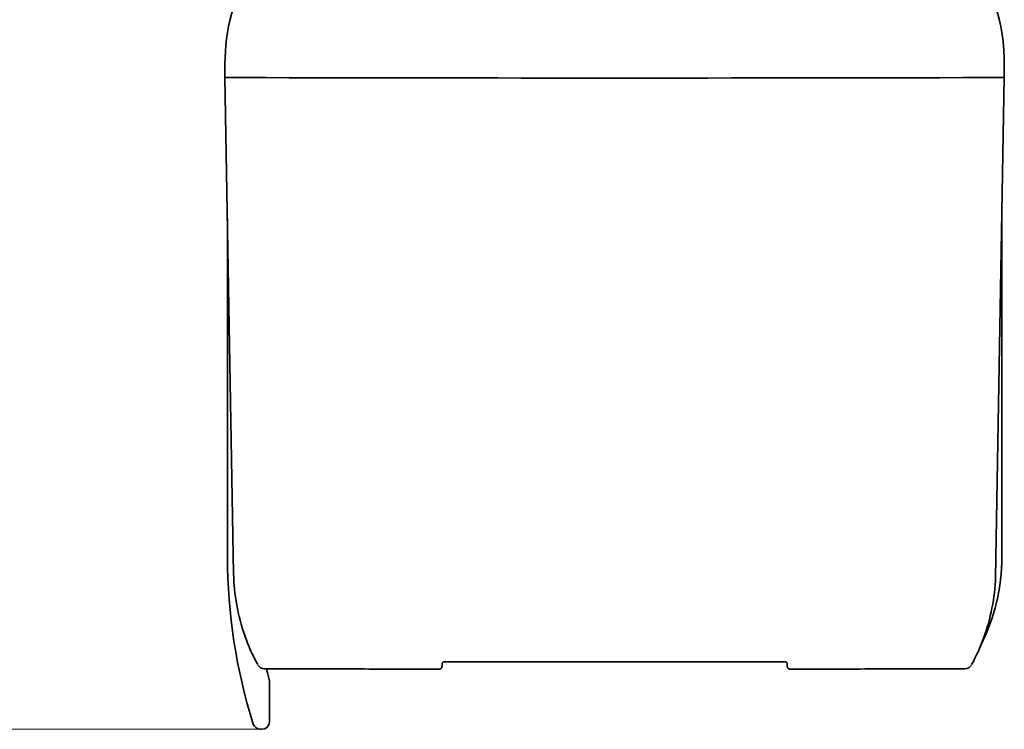
# Model space of a CAD drawing. Units: millimetres. Extents: x 35 to 2069, y 35 to 1450.
# Drawn here: x 1871 to 1911, y 1069 to 1098 of the extents above; entities that cross this region are included whole.
import ezdxf

# ---------------------------------------------------------------- set-up
doc = ezdxf.new("R2010")
doc.units = ezdxf.units.MM
doc.header["$LTSCALE"] = 5
doc.layers.add('Dimension (ISO)', color=7, linetype='Continuous', lineweight=9)
doc.layers.add('Visible (ISO)', color=7, linetype='Continuous', lineweight=35)
doc.styles.add('MoltoLuce 2_5 mm', font='TSTARPRO-Regular.ttf')
doc.dimstyles.new('Standard (MoltoLuce)', dxfattribs={"dimscale": 5, "dimtxt": 2.5, "dimasz": 3.5, "dimexe": 1.1, "dimexo": 0, "dimgap": 0.8, "dimtad": 1, "dimrnd": 1e-08, "dimtxsty": 'MoltoLuce 2_5 mm', "dimcen": 0.09, "dimdle": 10, "dimclrd": 256, "dimclre": 256, "dimclrt": 256, "dimadec": 1, "dimazin": 2, "dimtfac": 0.8, "dimtdec": 3, "dimtmove": 0, "dimatfit": 3, "dimfxl": 1, "dimtolj": 1, "dimlwd": -1, "dimlwe": -1, "dimarcsym": 0})

# ---------------------------------------------------------------- blocks, each defined once
blk = doc.blocks.new('*D3')
at = {"layer": 'Defpoints', "color": 0}
for p in [(1814.982, 1126.804), (1881.884, 1126.804), (1880.819, 1068.904)]:
    blk.add_point(p, dxfattribs=at)
at = {"layer": 'Dimension (ISO)'}
for p, q in [((1881.884, 1126.804), (1809.482, 1126.804)), ((1814.982, 1086.404), (1814.982, 1109.304)), ((1880.819, 1068.904), (1809.482, 1068.904))]:
    blk.add_line(p, q, dxfattribs=at)
for points in [[(1812.065, 1109.304), (1817.898, 1109.304), (1814.982, 1126.804)], [(1812.065, 1086.404), (1817.898, 1086.404), (1814.982, 1068.904)]]:
    blk.add_solid(points, dxfattribs=at)
at = {"layer": 'Dimension (ISO)', "insert": (1798.201, 1089.764), "char_height": 12.5, "attachment_point": 1, "rotation": 90, "style": 'MoltoLuce 2_5 mm'}
blk.add_mtext('\\A1;58', dxfattribs=at)

msp = doc.modelspace()

# ---------------------------------------------------------------- linework, layer by layer
at = {"layer": 'Visible (ISO)'}
for p, q in [((1879.384, 1095.357), (1879.384, 1095.905)), ((1879.389, 1095.632), (1879.389, 1095.633)), ((1879.403, 1095.905), (1879.403, 1095.905)), ((1910.965, 1095.905), (1910.965, 1095.905)), ((1910.979, 1095.633), (1910.979, 1095.632)), ((1910.984, 1095.905), (1910.984, 1095.357)), ((1879.384, 1095.357), (1879.735, 1075.22)), ((1880.12, 1095.348), (1880.129, 1095.348)), ((1910.247, 1095.348), (1910.239, 1095.348)), ((1910.63, 1075.081), (1910.984, 1095.357)), ((1910.984, 1095.364), (1910.984, 1095.357)), ((1879.484, 1075.904), (1879.484, 1089.629)), ((1910.884, 1089.629), (1910.884, 1075.904)), ((1888.184, 1071.549), (1888.184, 1071.449)), ((1902.184, 1071.449), (1902.184, 1071.549)), ((1881.184, 1070.873), (1881.184, 1069.204)), ((1880.884, 1068.904), (1880.819, 1068.904))]:
    msp.add_line(p, q, dxfattribs=at)
for centre, radius, start, end in [((1887.484, 1095.804), 8, 169.0642, 169.0662), ((1902.884, 1095.804), 8, 10.9338, 10.9358), ((1901.984, 1075.904), 22.5, 180, 197.5659), ((1902.884, 1075.904), 8, 333.3027, 0), ((1881.574, 1071.404), 0.5, 185.1495, 192.4338), ((1901.984, 1075.904), 21.4, 192.4338, 193.5996), ((1880.884, 1069.204), 0.3, 270, 0), ((1880.819, 1069.204), 0.3, 197.5659, 270)]:
    msp.add_arc(centre, radius, start, end, dxfattribs=at)
for centre, major_axis, ratio, start_param, end_param in [((1887.384, 1095.905), (8, 0), 0.99981, 2.632926, 3.141593), ((1902.982, 1095.905), (8.002, 0), 0.999657, 6.283182, 6.791781), ((1895.184, 1095.846), (-59, 0), 0.008727, 1.312771, 1.828821), ((1880.735, 1075.238), (-1, -0.017), 0.022232, 6.283035, 6.283185), ((1888.284, 1072.648), (-0.001, -1), 0.11978, 0, 0.00879), ((1902.084, 1072.648), (0.001, -1), 0.11978, 6.274395, 6.283185), ((1880.279, 1072.322), (0.439, -0.806), 0.003609, 6.095352, 6.095382), ((1880.981, 1071.66), (-0.3, 0.001), 0.999962, 0.517132, 1.570796), ((1888.074, 1071.448), (0.0058, -0.0998), 0.988886, 6.224462, 6.28319), ((1888.084, 1071.449), (0.1, 0), 0.999962, 6.281904, 6.283185), ((1902.284, 1071.449), (-0.1, 0), 0.999962, 6.282005, 6.283185), ((1902.294, 1071.448), (-0.0058, -0.0998), 0.988886, 6.283181, 6.341909), ((1909.752, 1072.318), (0.366, 0.958), 0.069051, 3.15887, 3.168078), ((1909.387, 1071.66), (0.261, -0.147), 0.99998, 5.229513, 6.283185), ((1910.089, 1072.322), (-0.439, -0.806), 0.003609, 0.187833, 0.187861)]:
    msp.add_ellipse(centre, major_axis=major_axis, ratio=ratio, start_param=start_param, end_param=end_param, dxfattribs=at)
for points, knots in [([(1879.384, 1095.357), (1879.384, 1095.356), (1879.385, 1095.356), (1879.389, 1095.356), (1879.392, 1095.355), (1879.397, 1095.355), (1879.403, 1095.355), (1879.41, 1095.354), (1879.418, 1095.354), (1879.428, 1095.354), (1879.431, 1095.353), (1879.435, 1095.353), (1879.439, 1095.353), (1879.45, 1095.353), (1879.462, 1095.353), (1879.477, 1095.352), (1879.491, 1095.352), (1879.506, 1095.352), (1879.523, 1095.351), (1879.541, 1095.351), (1879.56, 1095.351), (1879.58, 1095.351), (1879.6, 1095.35), (1879.622, 1095.35), (1879.644, 1095.35), (1879.667, 1095.35), (1879.69, 1095.35), (1879.715, 1095.35), (1879.739, 1095.349), (1879.765, 1095.349), (1879.791, 1095.349), (1879.818, 1095.349), (1879.846, 1095.349), (1879.874, 1095.349), (1879.902, 1095.349), (1879.931, 1095.349), (1879.96, 1095.349), (1879.989, 1095.349), (1880.019, 1095.348), (1880.049, 1095.348), (1880.073, 1095.348), (1880.097, 1095.348), (1880.12, 1095.348)], [0, 0, 0, 0, 0.0752777, 0.0752777, 0.0752777, 0.1498906, 0.1498906, 0.1498906, 0.2238718, 0.2238718, 0.2238718, 0.25, 0.25, 0.25, 0.3235604, 0.3235604, 0.3235604, 0.3970741, 0.3970741, 0.3970741, 0.4724398, 0.4724398, 0.4724398, 0.5468371, 0.5468371, 0.5468371, 0.6218471, 0.6218471, 0.6218471, 0.6976618, 0.6976618, 0.6976618, 0.7752295, 0.7752295, 0.7752295, 0.8538686, 0.8538686, 0.8538686, 0.9346786, 0.9346786, 0.9346786, 1, 1, 1, 1]), ([(1910.984, 1095.357), (1910.984, 1095.356), (1910.982, 1095.356), (1910.976, 1095.356), (1910.971, 1095.355), (1910.958, 1095.355), (1910.95, 1095.354), (1910.939, 1095.354), (1910.936, 1095.354), (1910.924, 1095.354), (1910.912, 1095.354), (1910.889, 1095.353), (1910.88, 1095.353), (1910.863, 1095.353), (1910.855, 1095.353), (1910.84, 1095.352), (1910.832, 1095.352), (1910.815, 1095.352), (1910.806, 1095.352), (1910.787, 1095.352), (1910.777, 1095.351), (1910.748, 1095.351), (1910.727, 1095.351), (1910.684, 1095.35), (1910.661, 1095.35), (1910.615, 1095.35), (1910.591, 1095.35), (1910.548, 1095.35), (1910.528, 1095.349), (1910.483, 1095.349), (1910.458, 1095.349), (1910.407, 1095.349), (1910.381, 1095.349), (1910.33, 1095.348), (1910.304, 1095.348), (1910.268, 1095.348), (1910.258, 1095.348), (1910.247, 1095.348)], [0, 0, 0, 0, 0.0787828, 0.0787828, 0.1565308, 0.1565308, 0.2331455, 0.2331455, 0.25, 0.25, 0.3255524, 0.3255524, 0.375, 0.375, 0.4065779, 0.4065779, 0.4373736, 0.4373736, 0.4686868, 0.4686868, 0.5, 0.5, 0.5641238, 0.5641238, 0.6292459, 0.6292459, 0.6963592, 0.6963592, 0.75, 0.75, 0.8207247, 0.8207247, 0.8931832, 0.8931832, 0.9685706, 0.9685706, 1, 1, 1, 1]), ([(1880.71, 1071.53), (1880.3, 1072.283), (1880.008, 1073.115), (1879.784, 1074.376), (1879.743, 1074.799), (1879.735, 1075.22)], [0, 0, 0, 0, 0.2579498, 0.2579498, 0.384415, 0.384415, 0.384415, 0.384415]), ([(1910.63, 1075.081), (1910.6, 1074.238), (1910.434, 1073.389), (1910.008, 1072.231), (1909.846, 1071.873), (1909.659, 1071.53)], [0, 0, 0, 0, 0.2529891, 0.2529891, 0.3705345, 0.3705345, 0.3705345, 0.3705345]), ([(1888.282, 1071.648), (1888.281, 1071.648), (1888.281, 1071.648), (1888.277, 1071.648), (1888.271, 1071.647), (1888.262, 1071.646), (1888.254, 1071.644), (1888.245, 1071.641), (1888.237, 1071.637), (1888.229, 1071.633), (1888.222, 1071.627), (1888.215, 1071.622), (1888.209, 1071.616), (1888.204, 1071.609), (1888.199, 1071.602), (1888.195, 1071.595), (1888.191, 1071.588), (1888.189, 1071.58), (1888.186, 1071.572), (1888.185, 1071.564), (1888.184, 1071.558), (1888.184, 1071.554), (1888.184, 1071.551), (1888.184, 1071.549)], [0.0135153, 0.0135153, 0.0135153, 0.0135153, 0.0238481, 0.0238481, 0.0814307, 0.1384682, 0.1962194, 0.2540748, 0.3119681, 0.3698003, 0.4272089, 0.483736, 0.5389344, 0.5926913, 0.6454371, 0.697663, 0.7498674, 0.8023015, 0.8549418, 0.907615, 0.9600305, 0.9600305, 1, 1, 1, 1]), ([(1888.283, 1071.648), (1889.198, 1071.647), (1890.117, 1071.646), (1891.957, 1071.645), (1892.878, 1071.645), (1894.723, 1071.644), (1895.645, 1071.644), (1897.489, 1071.645), (1898.411, 1071.645), (1900.251, 1071.646), (1901.169, 1071.647), (1902.085, 1071.648)], [4.5923165, 4.5923165, 4.5923165, 4.5923165, 4.6403455, 4.6403455, 4.6883745, 4.6883745, 4.7364035, 4.7364035, 4.7844325, 4.7844325, 4.8324614, 4.8324614, 4.8324614, 4.8324614]), ([(1902.184, 1071.549), (1902.184, 1071.551), (1902.184, 1071.556), (1902.183, 1071.564), (1902.181, 1071.572), (1902.179, 1071.58), (1902.176, 1071.588), (1902.173, 1071.595), (1902.169, 1071.602), (1902.164, 1071.609), (1902.158, 1071.616), (1902.152, 1071.622), (1902.146, 1071.627), (1902.138, 1071.633), (1902.131, 1071.637), (1902.122, 1071.641), (1902.114, 1071.644), (1902.105, 1071.646), (1902.096, 1071.647), (1902.09, 1071.648), (1902.086, 1071.648), (1902.086, 1071.648)], [0.0000005, 0.0000005, 0.0000005, 0.0000005, 0.0399697, 0.0923853, 0.1450584, 0.1976987, 0.2501327, 0.3023371, 0.354563, 0.4073088, 0.4610657, 0.5162641, 0.5727911, 0.6301997, 0.6880319, 0.7459251, 0.8037806, 0.8615317, 0.9185692, 0.9761518, 0.9864845, 0.9864845, 0.9864845, 0.9864845]), ([(1880.981, 1071.36), (1881.447, 1071.359), (1881.915, 1071.358), (1882.854, 1071.356), (1883.325, 1071.355), (1884.269, 1071.353), (1884.742, 1071.353), (1885.69, 1071.351), (1886.166, 1071.35), (1887.118, 1071.349), (1887.595, 1071.349), (1888.073, 1071.348)], [4.4632695, 4.4632695, 4.4632695, 4.4632695, 4.4883414, 4.4883414, 4.5134132, 4.5134132, 4.5384851, 4.5384851, 4.5635569, 4.5635569, 4.5886288, 4.5886288, 4.5886288, 4.5886288]), ([(1888.184, 1071.449), (1888.184, 1071.439), (1888.182, 1071.428), (1888.175, 1071.408), (1888.17, 1071.398), (1888.158, 1071.381), (1888.15, 1071.373), (1888.137, 1071.365), (1888.133, 1071.362), (1888.126, 1071.358), (1888.122, 1071.357), (1888.116, 1071.355), (1888.114, 1071.354), (1888.109, 1071.352), (1888.106, 1071.352), (1888.101, 1071.351), (1888.099, 1071.35), (1888.095, 1071.35), (1888.093, 1071.349), (1888.087, 1071.349), (1888.083, 1071.349), (1888.08, 1071.348)], [0, 0, 0, 0, 0.00320457, 0.00320457, 0.00641115, 0.00641115, 0.00960874, 0.00960874, 0.01110928, 0.01110928, 0.01235075, 0.01235075, 0.01324679, 0.01324679, 0.01468253, 0.01468253, 0.0161859, 0.0161859, 0.01875565, 0.01875565, 0.02460399, 0.02460399, 0.02460399, 0.02460399]), ([(1902.288, 1071.348), (1902.283, 1071.349), (1902.28, 1071.349), (1902.271, 1071.35), (1902.27, 1071.35), (1902.265, 1071.351), (1902.262, 1071.352), (1902.255, 1071.353), (1902.253, 1071.354), (1902.245, 1071.357), (1902.24, 1071.359), (1902.229, 1071.365), (1902.224, 1071.369), (1902.21, 1071.381), (1902.202, 1071.391), (1902.19, 1071.414), (1902.186, 1071.426), (1902.184, 1071.442), (1902.184, 1071.446), (1902.184, 1071.449)], [0, 0, 0, 0, 0.00760837, 0.00760837, 0.00919711, 0.00919711, 0.01110665, 0.01110665, 0.01205529, 0.01205529, 0.01397119, 0.01397119, 0.01586915, 0.01586915, 0.01971449, 0.01971449, 0.02355684, 0.02355684, 0.0245865, 0.0245865, 0.0245865, 0.0245865]), ([(1902.295, 1071.348), (1902.773, 1071.349), (1903.25, 1071.349), (1904.202, 1071.35), (1904.678, 1071.351), (1905.626, 1071.353), (1906.1, 1071.353), (1907.044, 1071.355), (1907.514, 1071.356), (1908.453, 1071.358), (1908.922, 1071.359), (1909.388, 1071.36)], [4.8361492, 4.8361492, 4.8361492, 4.8361492, 4.8612254, 4.8612254, 4.8863016, 4.8863016, 4.9113778, 4.9113778, 4.936454, 4.936454, 4.9615302, 4.9615302, 4.9615302, 4.9615302])]:
    msp.add_open_spline(points, degree=3, knots=knots, dxfattribs=at)
for points in [[(1910.984, 1095.357), (1910.984, 1095.359), (1910.984, 1095.362), (1910.984, 1095.364)], [(1880.71, 1071.53), (1880.71, 1071.53), (1880.71, 1071.53), (1880.71, 1071.53)], [(1888.073, 1071.348), (1888.073, 1071.348), (1888.073, 1071.348), (1888.074, 1071.348)], [(1902.294, 1071.348), (1902.294, 1071.348), (1902.295, 1071.348), (1902.295, 1071.348)], [(1909.659, 1071.53), (1909.659, 1071.53), (1909.659, 1071.53), (1909.659, 1071.53)]]:
    msp.add_open_spline(points, degree=3, dxfattribs=at)

# ---------------------------------------------------------------- dimensions: what is measured, and where the dimension line sits
at = {"layer": 'Dimension (ISO)'}
dim = msp.add_linear_dim(base=(1814.982, 1126.804), p1=(1880.819, 1068.904), p2=(1881.884, 1126.804), angle=270, dimstyle='Standard (MoltoLuce)', override={"dimgap": 0.8, "dimdec": 0, "dimtol": 0, "dimlim": 0, "dimtp": 0, "dimtm": 0, "dimtdec": 3, "dimtofl": 0, "dimatfit": 1}, dxfattribs=at)
dim.commit()
dim.dimension.update_dxf_attribs({"geometry": '*D3', "text_midpoint": (1814.982, 1097.854), "dimtype": 160})

doc.saveas('drawing.dxf')
